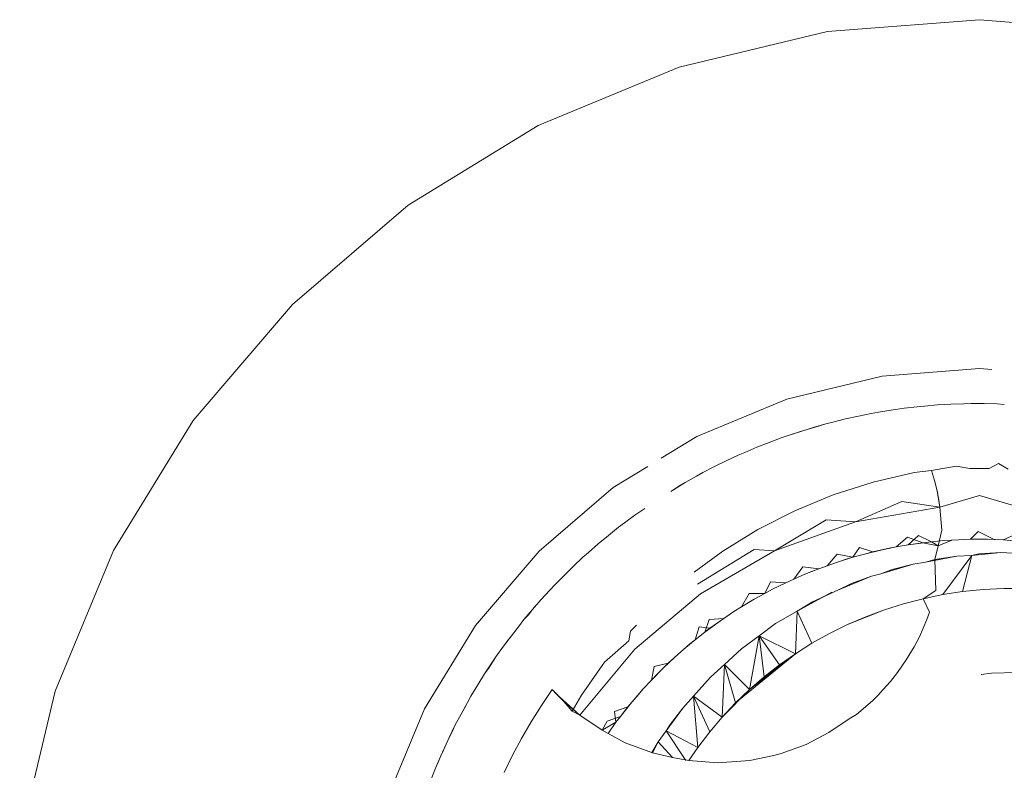
# Model space of a CAD drawing. Units: millimetres. Extents: x -4534 to 403205, y -3372 to 8564.
# Drawn here: x -2018 to -2014, y 2297 to 2300 of the extents above; entities that cross this region are included whole.
import ezdxf

# ---------------------------------------------------------------- set-up
doc = ezdxf.new("R2010")
doc.units = ezdxf.units.MM
doc.layers.add('Toestel 2D', color=7, linetype='Continuous', lineweight=20)

# ---------------------------------------------------------------- blocks, each defined once
blk = doc.blocks.new('WP-D18')
at = {"layer": 'Toestel 2D'}
for p, q in [((-2014.7117, 2300.0182), (-2014.1016, 2300.0662)), ((-2014.1016, 2300.0662), (-2013.4915, 2300.0182)), ((-2015.3068, 2299.8753), (-2014.7117, 2300.0182)), ((-2015.8722, 2299.6411), (-2015.3068, 2299.8753)), ((-2016.394, 2299.3214), (-2015.8722, 2299.6411)), ((-2016.8593, 2298.9239), (-2016.394, 2299.3214)), ((-2017.2568, 2298.4586), (-2016.8593, 2298.9239)), ((-2014.4927, 2298.6354), (-2014.1016, 2298.6662)), ((-2014.1016, 2298.6662), (-2014.0523, 2298.6623)), ((-2014.8742, 2298.5438), (-2014.4927, 2298.6354)), ((-2015.2366, 2298.3937), (-2014.8742, 2298.5438)), ((-2014.5073, 2298.4912), (-2014.4554, 2298.4996)), ((-2014.4554, 2298.4996), (-2014.4034, 2298.507)), ((-2014.4034, 2298.507), (-2014.3512, 2298.5131)), ((-2014.3512, 2298.5131), (-2014.322, 2298.516)), ((-2014.322, 2298.516), (-2014.2696, 2298.5204)), ((-2014.2696, 2298.5204), (-2014.2171, 2298.5235)), ((-2014.2171, 2298.5235), (-2014.1646, 2298.5254)), ((-2014.1646, 2298.5254), (-2014.1352, 2298.5261)), ((-2014.1352, 2298.5261), (-2014.0827, 2298.5262)), ((-2014.0827, 2298.5262), (-2014.0301, 2298.5252)), ((-2014.0301, 2298.5252), (-2014.003, 2298.5227)), ((-2014.6901, 2298.4518), (-2014.639, 2298.4643)), ((-2014.639, 2298.4643), (-2014.5877, 2298.4757)), ((-2014.5877, 2298.4757), (-2014.5362, 2298.486)), ((-2014.5362, 2298.486), (-2014.5073, 2298.4912)), ((-2017.5766, 2297.9368), (-2017.2568, 2298.4586)), ((-2014.8436, 2298.4057), (-2014.7936, 2298.4216)), ((-2014.8193, 2298.4145), (-2014.7936, 2298.4216)), ((-2014.7936, 2298.4216), (-2014.7439, 2298.4363)), ((-2014.7936, 2298.4216), (-2014.769, 2298.4299)), ((-2014.769, 2298.4299), (-2014.7185, 2298.4443)), ((-2014.7439, 2298.4363), (-2014.7185, 2298.4443)), ((-2014.7185, 2298.4443), (-2014.6901, 2298.4518)), ((-2015.3786, 2298.3067), (-2015.2366, 2298.3937)), ((-2014.9462, 2298.37), (-2014.8969, 2298.3883)), ((-2014.8969, 2298.3883), (-2014.8692, 2298.398)), ((-2014.8692, 2298.398), (-2014.8193, 2298.4145)), ((-2014.8692, 2298.398), (-2014.8436, 2298.4057)), ((-2015.0435, 2298.3302), (-2014.9951, 2298.3507)), ((-2014.9951, 2298.3507), (-2014.9462, 2298.37)), ((-2015.118, 2298.2963), (-2015.0703, 2298.3183)), ((-2015.0703, 2298.3183), (-2015.0435, 2298.3302)), ((-2015.5711, 2298.1887), (-2015.4322, 2298.2739)), ((-2015.2118, 2298.2488), (-2015.1652, 2298.2731)), ((-2015.1652, 2298.2731), (-2015.118, 2298.2963)), ((-2014.2939, 2298.2574), (-2014.1957, 2298.2744)), ((-2014.1401, 2298.2659), (-2014.1957, 2298.2744)), ((-2014.0631, 2298.2659), (-2014.1401, 2298.2659)), ((-2014.0631, 2298.2659), (-2014.0254, 2298.2859)), ((-2014.0254, 2298.2859), (-2013.9862, 2298.263)), ((-2015.2834, 2298.2091), (-2015.2377, 2298.2349)), ((-2015.2377, 2298.2349), (-2015.2118, 2298.2488)), ((-2014.5282, 2298.2109), (-2014.3636, 2298.2493)), ((-2014.3636, 2298.2493), (-2014.2939, 2298.2574)), ((-2014.2939, 2298.2574), (-2014.282, 2298.2166)), ((-2015.8694, 2297.934), (-2015.5711, 2298.1887)), ((-2015.3403, 2298.1737), (-2015.2834, 2298.2091)), ((-2015.3403, 2298.1737), (-2015.3088, 2298.1942)), ((-2015.3088, 2298.1942), (-2015.2834, 2298.2091)), ((-2014.6882, 2298.1595), (-2014.5282, 2298.2109)), ((-2014.282, 2298.2166), (-2014.272, 2298.1752)), ((-2014.8428, 2298.0958), (-2014.6882, 2298.1595)), ((-2014.2603, 2298.1097), (-2014.272, 2298.1752)), ((-2014.2649, 2298.139), (-2014.272, 2298.1752)), ((-2014.2603, 2298.1097), (-2014.1016, 2298.1571)), ((-2014.1016, 2298.1571), (-2013.9429, 2298.1097)), ((-2015.4844, 2298.0788), (-2015.4444, 2298.1049)), ((-2014.5998, 2298.0515), (-2014.4131, 2298.1326)), ((-2014.2603, 2298.1097), (-2014.5998, 2298.0515)), ((-2014.4131, 2298.1326), (-2014.2603, 2298.1097)), ((-2014.2603, 2298.1097), (-2014.2649, 2298.139)), ((-2014.2603, 2298.1097), (-2014.2522, 2298.0179)), ((-2015.5267, 2298.0476), (-2015.4844, 2298.0788)), ((-2014.991, 2298.0202), (-2014.8428, 2298.0958)), ((-2015.5911, 2297.9969), (-2015.5499, 2298.0296)), ((-2015.5499, 2298.0296), (-2015.5267, 2298.0476)), ((-2014.9237, 2297.9345), (-2014.7168, 2298.0597)), ((-2014.5998, 2298.0515), (-2014.9237, 2297.9345)), ((-2014.7168, 2298.0597), (-2014.5998, 2298.0515)), ((-2015.6315, 2297.9633), (-2015.5911, 2297.9969)), ((-2015.1318, 2297.9333), (-2014.991, 2298.0202)), ((-2014.4359, 2297.9507), (-2014.3904, 2297.9896)), ((-2014.3904, 2297.9896), (-2014.3293, 2297.9674)), ((-2014.3467, 2297.996), (-2014.3884, 2297.959)), ((-2014.2936, 2297.9715), (-2014.3467, 2297.996)), ((-2014.2676, 2297.9549), (-2014.2522, 2298.0179)), ((-2014.1065, 2298.0124), (-2014.1377, 2297.9814)), ((-2014.0427, 2297.9808), (-2014.1065, 2298.0124)), ((-2013.9513, 2298.0026), (-2014.0062, 2297.9792)), ((-2015.6711, 2297.9288), (-2015.6315, 2297.9633)), ((-2014.5828, 2297.9485), (-2014.6103, 2297.9091)), ((-2014.5292, 2297.9307), (-2014.5828, 2297.9485)), ((-2014.4976, 2297.938), (-2014.4359, 2297.9507)), ((-2014.4359, 2297.9507), (-2014.471, 2297.9438)), ((-2014.4359, 2297.9507), (-2014.3884, 2297.959)), ((-2014.3884, 2297.959), (-2014.3293, 2297.9674)), ((-2014.3884, 2297.959), (-2014.3561, 2297.9637)), ((-2014.3561, 2297.9637), (-2014.2936, 2297.9715)), ((-2014.3561, 2297.9637), (-2014.3293, 2297.9674)), ((-2014.2936, 2297.9715), (-2014.3293, 2297.9674)), ((-2014.3293, 2297.9674), (-2014.2676, 2297.9549)), ((-2014.2936, 2297.9715), (-2014.2458, 2297.976)), ((-2014.2936, 2297.9715), (-2014.2676, 2297.9549)), ((-2014.2809, 2297.9004), (-2014.2676, 2297.9549)), ((-2014.213, 2297.9782), (-2014.2676, 2297.9549)), ((-2014.1863, 2297.9798), (-2014.2458, 2297.976)), ((-2014.213, 2297.9782), (-2014.2458, 2297.976)), ((-2014.1863, 2297.9798), (-2014.213, 2297.9782)), ((-2014.1377, 2297.9814), (-2014.1863, 2297.9798)), ((-2014.1023, 2297.9818), (-2014.1377, 2297.9814)), ((-2014.0692, 2297.9814), (-2014.1377, 2297.9814)), ((-2014.1023, 2297.9818), (-2014.0427, 2297.9808)), ((-2014.0692, 2297.9814), (-2014.1023, 2297.9818)), ((-2014.0692, 2297.9814), (-2014.0427, 2297.9808)), ((-2014.0062, 2297.9792), (-2014.0692, 2297.9814)), ((-2014.0427, 2297.9808), (-2014.0062, 2297.9792)), ((-2013.9449, 2297.9737), (-2014.0062, 2297.9792)), ((-2017.8107, 2297.3714), (-2017.5766, 2297.9368)), ((-2016.1242, 2297.6357), (-2015.8694, 2297.934)), ((-2015.7314, 2297.8733), (-2015.6929, 2297.9091)), ((-2015.6929, 2297.9091), (-2015.6711, 2297.9288)), ((-2015.2468, 2297.8488), (-2015.1318, 2297.9333)), ((-2015.233, 2297.8007), (-2015.0055, 2297.9401)), ((-2014.9237, 2297.9345), (-2015.2219, 2297.7623)), ((-2015.0055, 2297.9401), (-2014.9237, 2297.9345)), ((-2014.7134, 2297.8755), (-2014.6721, 2297.922)), ((-2014.6103, 2297.9091), (-2014.6751, 2297.8887)), ((-2014.6721, 2297.922), (-2014.6103, 2297.9091)), ((-2014.6103, 2297.9091), (-2014.6367, 2297.9011)), ((-2014.5635, 2297.922), (-2014.6103, 2297.9091)), ((-2014.5635, 2297.922), (-2014.4976, 2297.938)), ((-2014.5292, 2297.9307), (-2014.5635, 2297.922)), ((-2014.5292, 2297.9307), (-2014.471, 2297.9438)), ((-2014.4976, 2297.938), (-2014.5292, 2297.9307)), ((-2014.4976, 2297.938), (-2014.471, 2297.9438)), ((-2014.1931, 2297.9141), (-2014.3176, 2297.8894)), ((-2014.2809, 2297.9004), (-2014.1931, 2297.9141)), ((-2014.1319, 2297.9169), (-2014.249, 2297.7593)), ((-2014.1931, 2297.9141), (-2014.1319, 2297.9169)), ((-2014.1319, 2297.9169), (-2014.1931, 2297.9141)), ((-2014.1691, 2297.7715), (-2014.1319, 2297.9169)), ((-2014.016, 2297.9282), (-2014.1319, 2297.9169)), ((-2014.1319, 2297.9169), (-2014.1047, 2297.9234)), ((-2014.1319, 2297.9169), (-2014.1047, 2297.9234)), ((-2014.1047, 2297.9234), (-2014.016, 2297.9282)), ((-2014.016, 2297.9282), (-2013.9428, 2297.9245)), ((-2013.9428, 2297.9245), (-2014.016, 2297.9282)), ((-2015.769, 2297.8366), (-2015.7314, 2297.8733)), ((-2014.8107, 2297.8708), (-2014.8468, 2297.8217)), ((-2014.7465, 2297.8634), (-2014.8107, 2297.8708)), ((-2014.6751, 2297.8887), (-2014.7465, 2297.8634)), ((-2014.7465, 2297.8634), (-2014.7134, 2297.8755)), ((-2014.6751, 2297.8887), (-2014.7134, 2297.8755)), ((-2014.6367, 2297.9011), (-2014.6751, 2297.8887)), ((-2014.368, 2297.8821), (-2014.4977, 2297.8422)), ((-2014.4519, 2297.86), (-2014.368, 2297.8821)), ((-2014.368, 2297.8821), (-2014.3176, 2297.8894)), ((-2014.3176, 2297.8894), (-2014.368, 2297.8821)), ((-2014.3176, 2297.8894), (-2014.2809, 2297.9004)), ((-2014.3176, 2297.8894), (-2014.2809, 2297.9004)), ((-2014.2809, 2297.9004), (-2014.2762, 2297.7759)), ((-2015.8057, 2297.799), (-2015.769, 2297.8366)), ((-2015.7871, 2297.817), (-2015.769, 2297.8366)), ((-2014.8019, 2297.8413), (-2014.8468, 2297.8217)), ((-2014.8019, 2297.8413), (-2014.7465, 2297.8634)), ((-2014.7723, 2297.8532), (-2014.8019, 2297.8413)), ((-2014.7465, 2297.8634), (-2014.7723, 2297.8532)), ((-2014.5343, 2297.8338), (-2014.6702, 2297.7766)), ((-2014.6152, 2297.8035), (-2014.5343, 2297.8338)), ((-2014.5343, 2297.8338), (-2014.4977, 2297.8422)), ((-2014.4977, 2297.8422), (-2014.5343, 2297.8338)), ((-2014.4977, 2297.8422), (-2014.4519, 2297.86)), ((-2014.4977, 2297.8422), (-2014.4519, 2297.86)), ((-2015.8259, 2297.7777), (-2015.8057, 2297.799)), ((-2015.8057, 2297.799), (-2015.7871, 2297.817)), ((-2014.9634, 2297.7642), (-2014.9398, 2297.8111)), ((-2014.9398, 2297.8111), (-2014.8786, 2297.8071)), ((-2014.9321, 2297.7807), (-2014.8786, 2297.8071)), ((-2014.9321, 2297.7807), (-2014.9038, 2297.7948)), ((-2014.8786, 2297.8071), (-2014.9038, 2297.7948)), ((-2014.8786, 2297.8071), (-2014.8468, 2297.8217)), ((-2014.6702, 2297.7766), (-2014.6152, 2297.8035)), ((-2014.6702, 2297.7766), (-2014.6152, 2297.8035)), ((-2015.8614, 2297.7389), (-2015.8259, 2297.7777)), ((-2015.2219, 2297.7623), (-2015.4853, 2297.5403)), ((-2015.0265, 2297.764), (-2015.0571, 2297.71)), ((-2014.9634, 2297.7642), (-2015.0265, 2297.764)), ((-2015.0058, 2297.7406), (-2014.9634, 2297.7642)), ((-2014.9321, 2297.7807), (-2014.9634, 2297.7642)), ((-2014.6944, 2297.7693), (-2014.8333, 2297.6934)), ((-2014.7717, 2297.731), (-2014.6702, 2297.7766)), ((-2014.2762, 2297.7759), (-2014.328, 2297.7431)), ((-2014.249, 2297.7593), (-2014.328, 2297.7431)), ((-2014.1691, 2297.7715), (-2014.249, 2297.7593)), ((-2014.0864, 2297.7799), (-2014.1691, 2297.7715)), ((-2014.0035, 2297.784), (-2014.0864, 2297.7799)), ((-2013.9205, 2297.7838), (-2014.0035, 2297.784)), ((-2015.8959, 2297.6993), (-2015.8614, 2297.7389)), ((-2015.087, 2297.6911), (-2015.0571, 2297.71)), ((-2015.0571, 2297.71), (-2015.0058, 2297.7406)), ((-2015.0302, 2297.7262), (-2015.0571, 2297.71)), ((-2015.0058, 2297.7406), (-2015.0302, 2297.7262)), ((-2014.8333, 2297.6934), (-2014.7717, 2297.731)), ((-2014.4059, 2297.7229), (-2014.4827, 2297.6988)), ((-2014.328, 2297.7431), (-2014.4059, 2297.7229)), ((-2014.328, 2297.7431), (-2014.3018, 2297.6887)), ((-2015.9297, 2297.659), (-2015.8959, 2297.6993)), ((-2015.9297, 2297.659), (-2015.912, 2297.6789)), ((-2015.912, 2297.6789), (-2015.8959, 2297.6993)), ((-2015.1275, 2297.6642), (-2015.087, 2297.6911)), ((-2014.92, 2297.643), (-2014.8333, 2297.6934)), ((-2014.8405, 2297.5224), (-2014.8333, 2297.6934)), ((-2014.7742, 2297.5641), (-2014.8333, 2297.6934)), ((-2014.6318, 2297.639), (-2014.4827, 2297.6988)), ((-2014.558, 2297.6708), (-2014.6318, 2297.639)), ((-2014.4827, 2297.6988), (-2014.558, 2297.6708)), ((-2014.3125, 2297.6596), (-2014.3018, 2297.6887)), ((-2016.3291, 2297.3012), (-2016.1242, 2297.6357)), ((-2015.9803, 2297.5946), (-2015.9481, 2297.6361)), ((-2015.9481, 2297.6361), (-2015.9297, 2297.659)), ((-2015.5022, 2297.6122), (-2015.4783, 2297.6366)), ((-2015.2266, 2297.63), (-2015.2427, 2297.5784)), ((-2015.1835, 2297.6241), (-2015.2266, 2297.63)), ((-2015.2045, 2297.6084), (-2015.1868, 2297.6598)), ((-2015.1508, 2297.6478), (-2015.2045, 2297.6084)), ((-2015.1868, 2297.6598), (-2015.1275, 2297.6642)), ((-2015.1275, 2297.6642), (-2015.1835, 2297.6241)), ((-2015.1508, 2297.6478), (-2015.1835, 2297.6241)), ((-2015.1275, 2297.6642), (-2015.1508, 2297.6478)), ((-2014.9852, 2297.5939), (-2014.92, 2297.643)), ((-2014.6318, 2297.639), (-2014.7039, 2297.6034)), ((-2014.3125, 2297.6596), (-2014.3428, 2297.5902)), ((-2016.0117, 2297.5524), (-2015.9803, 2297.5946)), ((-2015.9952, 2297.5734), (-2015.9803, 2297.5946)), ((-2015.5094, 2297.574), (-2015.5022, 2297.6122)), ((-2015.1835, 2297.6241), (-2015.2427, 2297.5784)), ((-2015.2427, 2297.5784), (-2015.2045, 2297.6084)), ((-2015.2045, 2297.6084), (-2015.1835, 2297.6241)), ((-2015.057, 2297.5415), (-2014.9852, 2297.5939)), ((-2014.9852, 2297.5939), (-2015.0246, 2297.3786)), ((-2014.8405, 2297.5224), (-2014.9852, 2297.5939)), ((-2014.9044, 2297.4775), (-2014.9852, 2297.5939)), ((-2014.9658, 2297.4295), (-2014.9852, 2297.5939)), ((-2014.7039, 2297.6034), (-2014.7742, 2297.5641)), ((-2016.0421, 2297.5096), (-2016.0117, 2297.5524)), ((-2016.0117, 2297.5524), (-2015.9952, 2297.5734)), ((-2015.6059, 2297.4877), (-2015.5094, 2297.574)), ((-2015.2884, 2297.5402), (-2015.2427, 2297.5784)), ((-2015.2884, 2297.5402), (-2015.2648, 2297.5601)), ((-2015.2427, 2297.5784), (-2015.2648, 2297.5601)), ((-2014.7742, 2297.5641), (-2014.8405, 2297.5224)), ((-2014.3641, 2297.5492), (-2014.3428, 2297.5902)), ((-2015.4853, 2297.5403), (-2015.7054, 2297.2754)), ((-2015.3257, 2297.5069), (-2015.2884, 2297.5402)), ((-2015.1243, 2297.4796), (-2015.057, 2297.5415)), ((-2014.8405, 2297.5224), (-2015.0806, 2297.3247)), ((-2014.8405, 2297.5224), (-2015.0246, 2297.3786)), ((-2014.8405, 2297.5224), (-2015.0246, 2297.3786)), ((-2014.9658, 2297.4295), (-2014.8405, 2297.5224)), ((-2014.8405, 2297.5224), (-2014.9044, 2297.4775)), ((-2014.3641, 2297.5492), (-2014.3952, 2297.4972)), ((-2016.0876, 2297.4414), (-2016.0586, 2297.4853)), ((-2016.0723, 2297.4632), (-2016.0421, 2297.5096)), ((-2016.0723, 2297.4632), (-2016.0586, 2297.4853)), ((-2016.0586, 2297.4853), (-2016.0421, 2297.5096)), ((-2015.6986, 2297.3559), (-2015.6059, 2297.4877)), ((-2015.3507, 2297.4838), (-2015.4075, 2297.4712)), ((-2015.3933, 2297.442), (-2015.3507, 2297.4838)), ((-2015.3257, 2297.5069), (-2015.3715, 2297.4636)), ((-2015.3507, 2297.4838), (-2015.3715, 2297.4636)), ((-2015.3507, 2297.4838), (-2015.3257, 2297.5069)), ((-2015.181, 2297.4286), (-2015.1243, 2297.4796)), ((-2015.1243, 2297.4796), (-2015.1339, 2297.2679)), ((-2015.0246, 2297.3786), (-2015.1243, 2297.4796)), ((-2015.0806, 2297.3247), (-2015.1243, 2297.4796)), ((-2014.9044, 2297.4775), (-2014.9658, 2297.4295)), ((-2014.3952, 2297.4972), (-2014.4301, 2297.4468)), ((-2014.4159, 2297.4689), (-2014.3952, 2297.4972)), ((-2016.1155, 2297.3969), (-2016.0876, 2297.4414)), ((-2016.0876, 2297.4414), (-2016.0723, 2297.4632)), ((-2015.4075, 2297.4712), (-2015.418, 2297.4167)), ((-2015.418, 2297.4167), (-2015.3715, 2297.4636)), ((-2015.3933, 2297.442), (-2015.418, 2297.4167)), ((-2015.3933, 2297.442), (-2015.3715, 2297.4636)), ((-2014.4301, 2297.4468), (-2014.4582, 2297.4111)), ((-2014.4301, 2297.4468), (-2014.4159, 2297.4689)), ((-2014.0951, 2297.4392), (-2014.0538, 2297.4437)), ((-2014.0538, 2297.4437), (-2013.9499, 2297.4464)), ((-2016.1424, 2297.3517), (-2016.1155, 2297.3969)), ((-2015.4509, 2297.381), (-2015.418, 2297.4167)), ((-2015.2491, 2297.3521), (-2015.181, 2297.4286)), ((-2015.181, 2297.4286), (-2015.2491, 2297.3521)), ((-2014.9658, 2297.4295), (-2015.0246, 2297.3786)), ((-2014.4895, 2297.3775), (-2014.4582, 2297.4111)), ((-2017.9536, 2296.7763), (-2017.8107, 2297.3714)), ((-2015.8165, 2297.3783), (-2015.8598, 2297.3146)), ((-2015.8165, 2297.3783), (-2015.7692, 2297.3301)), ((-2015.7991, 2297.3597), (-2015.8165, 2297.3783)), ((-2015.7692, 2297.3301), (-2015.7991, 2297.3597)), ((-2015.7054, 2297.2754), (-2015.7991, 2297.3597)), ((-2015.7363, 2297.292), (-2015.6986, 2297.3559)), ((-2015.4702, 2297.359), (-2015.5127, 2297.3087)), ((-2015.4965, 2297.3283), (-2015.4509, 2297.381)), ((-2015.4702, 2297.359), (-2015.4965, 2297.3283)), ((-2015.4509, 2297.381), (-2015.4702, 2297.359)), ((-2015.0246, 2297.3786), (-2015.1339, 2297.2679)), ((-2015.0246, 2297.3786), (-2015.0806, 2297.3247)), ((-2014.531, 2297.3331), (-2014.5094, 2297.3543)), ((-2014.5094, 2297.3543), (-2014.4895, 2297.3775)), ((-2016.1823, 2297.2802), (-2016.157, 2297.3262)), ((-2016.1688, 2297.3033), (-2016.1424, 2297.3517)), ((-2016.157, 2297.3262), (-2016.1424, 2297.3517)), ((-2015.8598, 2297.3146), (-2015.9007, 2297.2494)), ((-2015.7363, 2297.292), (-2015.7692, 2297.3301)), ((-2015.7054, 2297.2754), (-2015.7692, 2297.3301)), ((-2015.4965, 2297.3283), (-2015.5427, 2297.2705)), ((-2015.5127, 2297.3087), (-2015.4965, 2297.3283)), ((-2015.2926, 2297.304), (-2015.2491, 2297.3521)), ((-2015.2491, 2297.3521), (-2015.2926, 2297.304)), ((-2015.1339, 2297.2679), (-2015.2491, 2297.3521)), ((-2015.2491, 2297.3521), (-2015.2313, 2297.1464)), ((-2015.1841, 2297.2085), (-2015.2491, 2297.3521)), ((-2015.0806, 2297.3247), (-2015.1339, 2297.2679)), ((-2014.531, 2297.3331), (-2014.5955, 2297.2778)), ((-2016.4793, 2296.9387), (-2016.3291, 2297.3012)), ((-2016.2066, 2297.2336), (-2016.1823, 2297.2802)), ((-2016.1823, 2297.2802), (-2016.1688, 2297.3033)), ((-2015.7054, 2297.2754), (-2015.7363, 2297.292)), ((-2015.6163, 2297.2152), (-2015.7054, 2297.2754)), ((-2015.5127, 2297.3087), (-2015.5663, 2297.2901)), ((-2015.5663, 2297.2901), (-2015.5604, 2297.247)), ((-2015.5427, 2297.2705), (-2015.5127, 2297.3087)), ((-2015.2926, 2297.304), (-2015.3585, 2297.2131)), ((-2015.3435, 2297.2377), (-2015.2926, 2297.304)), ((-2014.6248, 2297.2612), (-2014.5955, 2297.2778)), ((-2015.9007, 2297.2494), (-2015.9392, 2297.1827)), ((-2015.6163, 2297.2152), (-2015.5952, 2297.2513)), ((-2015.5604, 2297.247), (-2015.6163, 2297.2152)), ((-2015.5952, 2297.2513), (-2015.5427, 2297.2705)), ((-2015.5604, 2297.247), (-2015.5913, 2297.2017)), ((-2015.5604, 2297.247), (-2015.5427, 2297.2705)), ((-2015.3585, 2297.2131), (-2015.3435, 2297.2377)), ((-2015.3585, 2297.2131), (-2015.3435, 2297.2377)), ((-2015.1339, 2297.2679), (-2015.1841, 2297.2085)), ((-2014.7058, 2297.2062), (-2014.6248, 2297.2612)), ((-2016.2298, 2297.1864), (-2016.2066, 2297.2336)), ((-2016.2298, 2297.1864), (-2016.2177, 2297.2094)), ((-2016.2177, 2297.2094), (-2016.2066, 2297.2336)), ((-2015.5913, 2297.2017), (-2015.6163, 2297.2152)), ((-2015.5231, 2297.1651), (-2015.5913, 2297.2017)), ((-2015.3585, 2297.2131), (-2015.391, 2297.1687)), ((-2015.3585, 2297.2131), (-2015.391, 2297.1687)), ((-2015.2313, 2297.1464), (-2015.3585, 2297.2131)), ((-2015.2807, 2297.0942), (-2015.3585, 2297.2131)), ((-2015.1841, 2297.2085), (-2015.2313, 2297.1464)), ((-2014.797, 2297.1577), (-2014.7058, 2297.2062)), ((-2016.2639, 2297.112), (-2016.2424, 2297.1599)), ((-2016.2527, 2297.1352), (-2016.2298, 2297.1864)), ((-2016.2424, 2297.1599), (-2016.2298, 2297.1864)), ((-2015.9392, 2297.1827), (-2015.9753, 2297.1146)), ((-2015.5231, 2297.1651), (-2015.414, 2297.1244)), ((-2015.391, 2297.1687), (-2015.4162, 2297.1252)), ((-2015.414, 2297.1244), (-2015.391, 2297.1687)), ((-2015.391, 2297.1687), (-2015.3334, 2297.1057)), ((-2014.797, 2297.1577), (-2014.8974, 2297.1215)), ((-2016.2639, 2297.112), (-2016.2527, 2297.1352)), ((-2015.3334, 2297.1057), (-2015.414, 2297.1244)), ((-2015.2313, 2297.1464), (-2015.2675, 2297.0933)), ((-2014.8974, 2297.1215), (-2014.9267, 2297.1134)), ((-2016.2844, 2297.0636), (-2016.2639, 2297.112)), ((-2016.2844, 2297.0636), (-2016.2736, 2297.0872)), ((-2016.2736, 2297.0872), (-2016.2639, 2297.112)), ((-2016.0088, 2297.0453), (-2015.9753, 2297.1146)), ((-2015.2675, 2297.0933), (-2015.3334, 2297.1057)), ((-2015.2675, 2297.0933), (-2015.1516, 2297.0849)), ((-2015.0232, 2297.0941), (-2015.1516, 2297.0849)), ((-2015.0232, 2297.0941), (-2014.9267, 2297.1134)), ((-2016.3039, 2297.0147), (-2016.2844, 2297.0636))]:
    blk.add_line(p, q, dxfattribs=at)

msp = doc.modelspace()

# ---------------------------------------------------------------- block references
msp.add_blockref('WP-D18', (0, 0))

doc.saveas('drawing.dxf')
